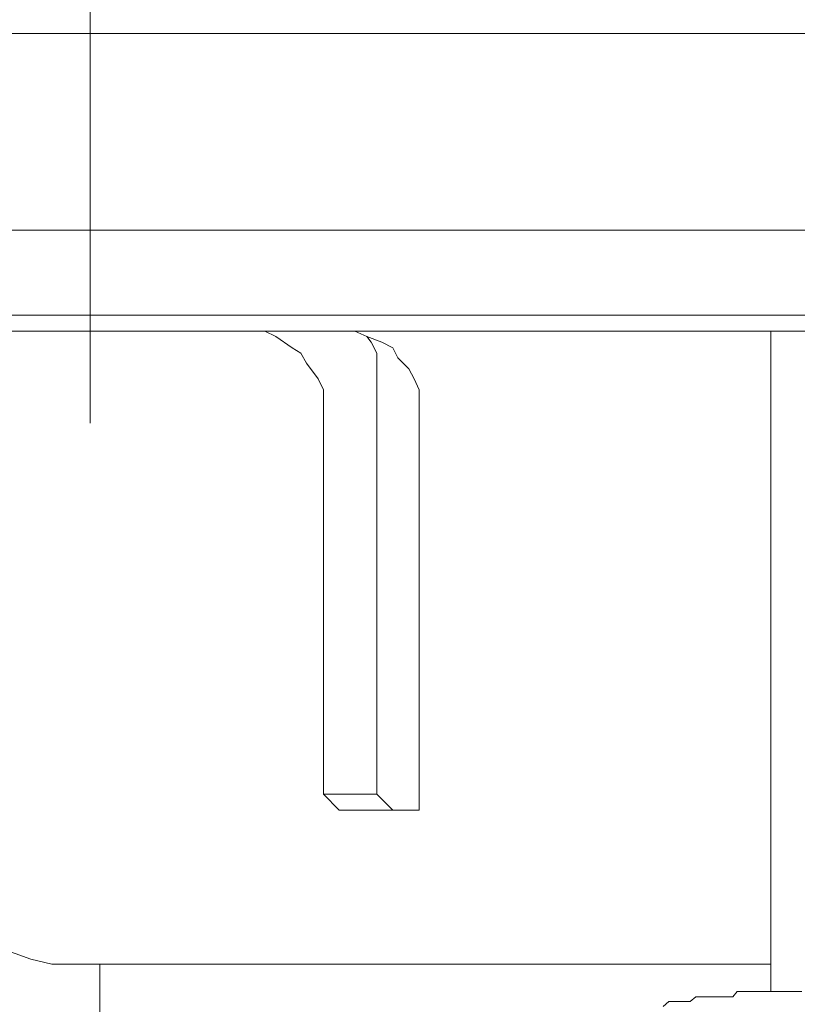
# Model space of a CAD drawing. Units: inches. Extents: x -2942 to 1012, y -1936 to 1087.
# Drawn here: x -1708 to -1686, y -1313 to -1285 of the extents above; entities that cross this region are included whole.
import ezdxf

# ---------------------------------------------------------------- set-up
doc = ezdxf.new("R2010")
doc.units = ezdxf.units.IN
doc.header["$MEASUREMENT"] = 0
doc.layers.add('图层 1', color=7, linetype='Continuous')

msp = doc.modelspace()

# ---------------------------------------------------------------- linework, layer by layer
at = {"layer": '图层 1', "color": 7, "lineweight": 9}
for points in [[(-1706.459, -956.579), (-1706.459, -1296.262)], [(-1685.551, -1285.158), (-1729.053, -1285.158)], [(-1685.551, -1290.761), (-1719.814, -1290.761)], [(-1685.551, -1290.761), (-1719.814, -1290.761)], [(-1685.551, -1293.183), (-1719.814, -1293.183)], [(-1719.365, -1293.647), (-1685.551, -1293.647)], [(-1699.812, -1296.069), (-1699.812, -1295.767), (-1699.812, -1295.318), (-1699.967, -1295.001), (-1700.299, -1294.552), (-1700.454, -1294.266), (-1700.702, -1294.119), (-1701.166, -1293.794), (-1701.483, -1293.647)], [(-1698.288, -1294.266), (-1698.45, -1293.956), (-1698.574, -1293.794), (-1698.914, -1293.647)], [(-1697.081, -1295.767), (-1697.081, -1295.318), (-1697.228, -1295.001), (-1697.375, -1294.715), (-1697.692, -1294.405), (-1697.831, -1294.119), (-1698.148, -1293.956), (-1698.574, -1293.794), (-1698.914, -1293.647)], [(-1687.068, -1293.647), (-1687.068, -1312.458)], [(-1698.288, -1306.84), (-1698.288, -1294.266)], [(-1699.812, -1306.84), (-1699.812, -1295.767)], [(-1697.081, -1307.289), (-1697.081, -1295.767)], [(-1698.288, -1306.84), (-1699.812, -1306.84), (-1699.363, -1307.289)], [(-1697.831, -1307.289), (-1698.288, -1306.84)], [(-1697.081, -1307.289), (-1699.363, -1307.289)], [(-1711.04, -1307.884), (-1711.04, -1308.349), (-1710.854, -1308.798), (-1710.722, -1309.27), (-1710.428, -1309.695), (-1710.274, -1310.167), (-1709.825, -1310.616), (-1709.492, -1310.941), (-1709.051, -1311.227), (-1708.594, -1311.382), (-1708.146, -1311.537), (-1707.55, -1311.684), (-1707.101, -1311.684)], [(-1707.101, -1311.684), (-1687.068, -1311.684)], [(-1706.188, -1311.684), (-1706.188, -1324.412)], [(-1686.178, -1312.458), (-1686.333, -1312.458), (-1686.48, -1312.458), (-1686.619, -1312.458), (-1686.758, -1312.458), (-1686.913, -1312.458), (-1687.068, -1312.458), (-1687.222, -1312.458), (-1687.362, -1312.458), (-1687.532, -1312.458), (-1687.671, -1312.458), (-1687.826, -1312.458), (-1688.019, -1312.458), (-1688.151, -1312.612), (-1688.306, -1312.612), (-1688.422, -1312.612), (-1688.584, -1312.612), (-1688.755, -1312.612), (-1688.894, -1312.612), (-1689.033, -1312.612), (-1689.203, -1312.612), (-1689.358, -1312.744), (-1689.521, -1312.744), (-1689.668, -1312.744), (-1689.815, -1312.744), (-1689.969, -1312.744), (-1690.132, -1312.891)]]:
    msp.add_lwpolyline(points, dxfattribs=at)

doc.saveas('drawing.dxf')
